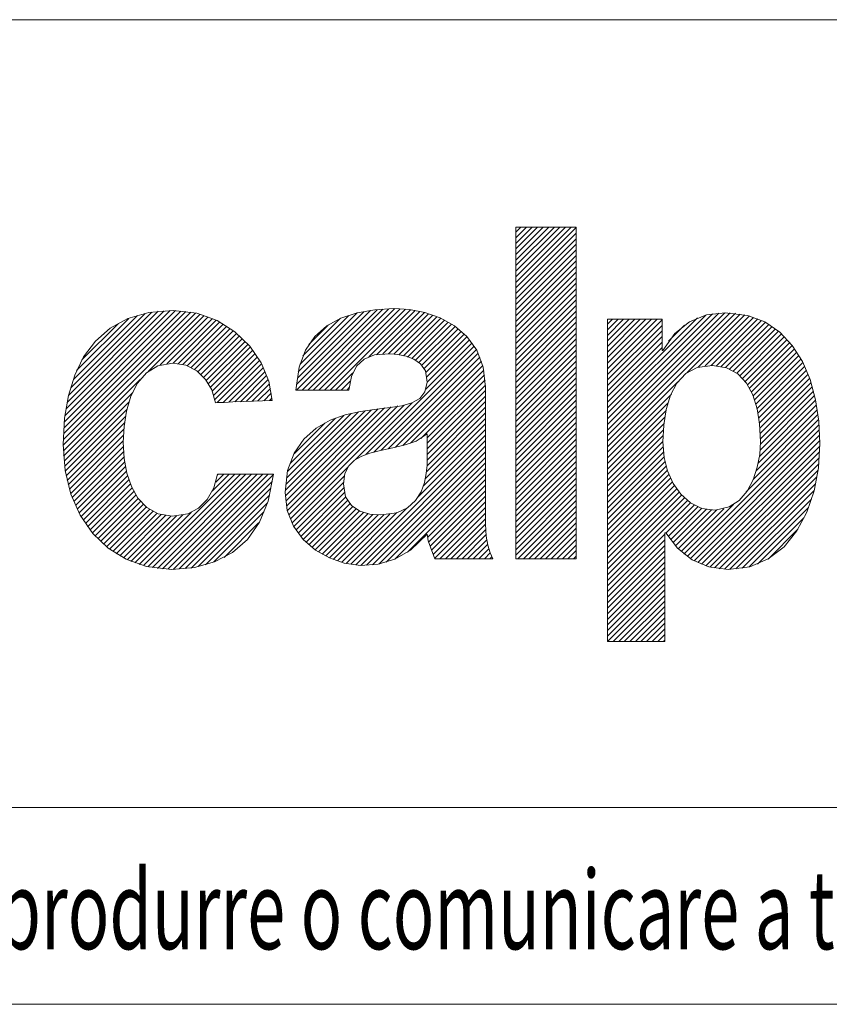
# Model space of a CAD drawing. Units: millimetres. Extents: x 0 to 210, y 0 to 297.
# Drawn here: x 39 to 59, y 0 to 25 of the extents above; entities that cross this region are included whole.
import ezdxf

# ---------------------------------------------------------------- set-up
doc = ezdxf.new("R2010")
doc.units = ezdxf.units.MM
doc.linetypes.add('HIDDEN2', pattern=[4.7625, 3.175, -1.5875])
doc.layers.get('0').update_dxf_attribs({"color": 3, "lineweight": 0})
doc.layers.add('1', color=3, linetype='Continuous', lineweight=0)

# ---------------------------------------------------------------- blocks, each defined once
blk = doc.blocks.new('.Hatch_1', base_point=(51.499999, 14.500005))
at = {"layer": '1', "color": 0, "linetype": 'Continuous', "lineweight": 0}
for p, q in [((51.140545, 19.603582), (51.273062, 19.736099)), ((51.140545, 19.46216), (51.414484, 19.736099)), ((51.140545, 19.320739), (51.555905, 19.736099)), ((51.140545, 19.179318), (51.697326, 19.736099)), ((51.140545, 19.037896), (51.838748, 19.736099)), ((51.140545, 18.896475), (51.980169, 19.736099)), ((51.140545, 18.755053), (52.121591, 19.736099)), ((51.140545, 18.613632), (52.263012, 19.736099)), ((51.140545, 18.472211), (52.404433, 19.736099)), ((51.140545, 18.330789), (52.545855, 19.736099)), ((51.140545, 18.189368), (52.673574, 19.722398)), ((51.140545, 18.047947), (52.673574, 19.580976)), ((51.140545, 17.906525), (52.673574, 19.439555)), ((51.140545, 17.765104), (52.673574, 19.298134)), ((51.140545, 17.623683), (52.673574, 19.156712)), ((51.140545, 17.482261), (52.673574, 19.015291)), ((51.140545, 17.34084), (52.673574, 18.873869)), ((51.140545, 17.199419), (52.673574, 18.732448)), ((51.140545, 17.057997), (52.673574, 18.591027)), ((51.140545, 16.916576), (52.673574, 18.449605)), ((51.140545, 16.775154), (52.673574, 18.308184)), ((51.140545, 16.633733), (52.673574, 18.166763)), ((51.140545, 16.492312), (52.673574, 18.025341)), ((51.140545, 16.35089), (52.673574, 17.88392)), ((39.649059, 14.193214), (43.007575, 17.55173)), ((39.654334, 14.057068), (43.116033, 17.518767)), ((39.655391, 14.340968), (42.891423, 17.577)), ((39.663518, 14.490516), (42.762222, 17.58922)), ((39.671645, 14.640064), (42.63302, 17.60144)), ((39.679771, 14.789612), (42.503819, 17.61366)), ((39.69241, 14.943672), (42.364529, 17.615791)), ((39.723841, 15.116525), (42.21498, 17.607663)), ((39.755273, 15.289378), (42.063882, 17.597987)), ((39.786704, 15.462231), (41.896171, 17.571697)), ((39.838711, 15.655659), (41.725782, 17.542729)), ((45.573391, 15.733485), (47.454964, 17.615057)), ((45.575517, 15.594189), (47.617987, 17.636659)), ((45.596145, 15.89766), (47.283653, 17.585167)), ((45.618899, 16.061835), (47.112341, 17.555277)), ((45.716939, 15.594189), (47.769014, 17.646265)), ((45.85836, 15.594189), (47.920041, 17.65587)), ((45.999781, 15.594189), (48.06838, 17.662788)), ((46.141203, 15.594189), (48.202946, 17.655932)), ((46.282624, 15.594189), (48.337512, 17.649077)), ((46.424045, 15.594189), (48.46697, 17.637114)), ((47.407146, 16.435869), (48.585726, 17.614448)), ((47.607132, 16.494433), (48.704481, 17.591782)), ((47.769103, 16.514982), (48.823237, 17.569117)), ((47.912405, 16.516864), (48.928184, 17.532643)), ((51.140545, 16.209469), (52.673574, 17.742499)), ((51.140545, 16.068048), (52.673574, 17.601077)), ((53.471835, 14.580962), (56.451801, 17.560927)), ((53.471835, 14.722383), (56.301603, 17.552151)), ((53.471835, 14.863805), (56.141683, 17.533653)), ((53.471836, 14.439541), (56.585739, 17.553444)), ((53.471836, 14.298119), (56.719166, 17.545449)), ((53.471836, 14.156698), (56.842275, 17.527138)), ((55.490281, 16.033722), (56.961263, 17.504704)), ((39.914201, 15.87257), (41.531417, 17.489786)), ((39.98969, 16.089481), (41.314366, 17.414156)), ((40.124081, 16.365293), (41.048367, 17.289579)), ((41.813686, 16.074999), (43.224491, 17.485804)), ((42.113568, 16.233459), (43.33295, 17.452841)), ((42.280151, 16.258621), (43.435915, 17.414385)), ((42.442478, 16.279526), (43.528417, 17.365465)), ((42.570558, 16.266185), (43.620918, 17.316546)), ((42.690118, 16.244324), (43.71342, 17.267626)), ((45.661233, 16.24559), (46.903991, 17.488349)), ((45.737008, 16.462787), (46.692957, 17.418735)), ((48.043078, 16.506115), (49.03295, 17.495987)), ((48.169178, 16.490794), (49.137715, 17.459331)), ((48.28918, 16.469374), (49.238843, 17.419038)), ((48.394218, 16.432991), (49.329778, 17.368551)), ((48.499256, 16.396607), (49.420712, 17.318064)), ((48.597416, 16.353346), (49.511646, 17.267577)), ((51.140545, 15.926626), (52.673574, 17.459656)), ((51.140545, 15.785205), (52.673574, 17.318235)), ((53.471834, 17.267966), (53.597226, 17.393358)), ((53.471834, 17.126545), (53.738647, 17.393358)), ((53.471834, 16.985124), (53.880069, 17.393358)), ((53.471834, 16.843702), (54.02149, 17.393358)), ((53.471834, 16.702281), (54.162911, 17.393358)), ((53.471834, 16.56086), (54.304333, 17.393358)), ((53.471834, 16.419439), (54.445754, 17.393358)), ((53.471835, 15.005226), (55.965458, 17.498849)), ((53.471835, 15.146647), (55.753975, 17.428787)), ((53.471835, 16.278017), (54.587176, 17.393358)), ((53.471835, 16.136596), (54.728597, 17.393358)), ((53.471835, 15.995175), (54.8566, 17.37994)), ((55.771528, 16.173548), (57.075647, 17.477666)), ((55.951934, 16.212532), (57.181971, 17.442569)), ((56.1013, 16.220477), (57.288295, 17.407472)), ((56.235517, 16.213273), (57.384159, 17.361914)), ((56.358662, 16.194996), (57.479227, 17.315561)), ((56.472084, 16.166997), (57.569998, 17.264911)), ((42.796827, 16.209612), (43.805921, 17.218706)), ((42.894551, 16.165914), (43.887582, 17.158945)), ((42.984686, 16.114628), (43.966554, 17.096496)), ((43.06666, 16.05518), (44.045526, 17.034046)), ((45.884808, 16.752008), (46.376824, 17.244025)), ((48.68102, 16.295529), (49.598754, 17.213263)), ((48.750879, 16.223967), (49.674912, 17.148)), ((48.812784, 16.14445), (49.75107, 17.082736)), ((48.85426, 16.044505), (49.827227, 17.017472)), ((51.140545, 15.643784), (52.673574, 17.176813)), ((51.140545, 15.502362), (52.673574, 17.035392)), ((53.471835, 15.853753), (54.8566, 17.238518)), ((53.471835, 15.712332), (54.8566, 17.097097)), ((55.020181, 16.836414), (55.429601, 17.245835)), ((56.57395, 16.127442), (57.654936, 17.208427)), ((56.666721, 16.078791), (57.739874, 17.151944)), ((56.752628, 16.023277), (57.816869, 17.087518)), ((56.831847, 15.961075), (57.892581, 17.021809)), ((43.143038, 15.990137), (44.124498, 16.971597)), ((43.212039, 15.917717), (44.201553, 16.907231)), ((43.276213, 15.84047), (44.267918, 16.832174)), ((43.333083, 15.755918), (44.334282, 16.757117)), ((48.855818, 15.621799), (50.030265, 16.796246)), ((48.879681, 15.928505), (49.902373, 16.951196)), ((48.891107, 15.798509), (49.966319, 16.873721)), ((51.140545, 15.360941), (52.673574, 16.89397)), ((51.140545, 15.21952), (52.673574, 16.752549)), ((53.471835, 15.570911), (54.8566, 16.955675)), ((53.471835, 15.42949), (54.8566, 16.814254)), ((56.901569, 15.889375), (57.966152, 16.953958)), ((56.966119, 15.812503), (58.033364, 16.879749)), ((57.025707, 15.73067), (58.100576, 16.805539)), ((43.385632, 15.667046), (44.400646, 16.68206)), ((43.429572, 15.569565), (44.46701, 16.607003)), ((43.470119, 15.468691), (44.526272, 16.524843)), ((47.337074, 13.961634), (50.085493, 16.710052)), ((47.535194, 14.018332), (50.140395, 16.623533)), ((47.726567, 14.068284), (50.186942, 16.528659)), ((51.140545, 15.078098), (52.673574, 16.611128)), ((53.471835, 15.288068), (54.8566, 16.672833)), ((57.077948, 15.64149), (58.162957, 16.726499)), ((57.122821, 15.544942), (58.222247, 16.644367)), ((57.163945, 15.444644), (58.281536, 16.562236)), ((43.498082, 15.355231), (44.579676, 16.436826)), ((43.561149, 15.276877), (44.63308, 16.348808)), ((43.7086, 15.282907), (44.686484, 16.260791)), ((47.904992, 14.105287), (50.23193, 16.432226)), ((48.085419, 14.144293), (50.268867, 16.327741)), ((51.140545, 14.936677), (52.673574, 16.469706)), ((51.140545, 14.795255), (52.673574, 16.328285)), ((57.205069, 15.344347), (58.330383, 16.469661)), ((57.23606, 15.233917), (58.378645, 16.376501)), ((57.264045, 15.12048), (58.426906, 16.283341)), ((43.85605, 15.288936), (44.737798, 16.170683)), ((44.003501, 15.294965), (44.776385, 16.06785)), ((46.565467, 15.594189), (47.004499, 16.033222)), ((48.273228, 14.190681), (50.302864, 16.220317)), ((48.471949, 14.24798), (50.328892, 16.104923)), ((51.140545, 14.653834), (52.673574, 16.186864)), ((51.140545, 14.512413), (52.673574, 16.045442)), ((57.292029, 15.007043), (58.475167, 16.190181)), ((57.309538, 14.883131), (58.523429, 16.097021)), ((39.659609, 13.920922), (41.604983, 15.866295)), ((44.150952, 15.300995), (44.814973, 15.965016)), ((44.298403, 15.307024), (44.85356, 15.862182)), ((44.445853, 15.313054), (44.890564, 15.757764)), ((46.706888, 15.594189), (46.937599, 15.8249)), ((48.727672, 14.362281), (50.350564, 15.985174)), ((48.892782, 14.38597), (50.363863, 15.857052)), ((51.140545, 14.370991), (52.673574, 15.904021)), ((51.140545, 14.22957), (52.673574, 15.7626)), ((53.471836, 14.015277), (55.260108, 15.803549)), ((57.325988, 14.75816), (58.563281, 15.995452)), ((57.341279, 14.632029), (58.597749, 15.888499)), ((57.347426, 14.496754), (58.632218, 15.781546)), ((39.671028, 13.790919), (41.413372, 15.533263)), ((44.593304, 15.319083), (44.910037, 15.635815)), ((44.740755, 15.325112), (44.929509, 15.513867)), ((46.84831, 15.594189), (46.913723, 15.659603)), ((48.892782, 14.244549), (50.371552, 15.72332)), ((48.892782, 14.103128), (50.37461, 15.584956)), ((51.140545, 14.088149), (52.673574, 15.621178)), ((57.353573, 14.36148), (58.666686, 15.674593)), ((57.353927, 14.220413), (58.701155, 15.56764)), ((39.686083, 13.664553), (41.319813, 15.298283)), ((44.888206, 15.331142), (44.948982, 15.391918)), ((47.067706, 13.833687), (48.509623, 15.275604)), ((48.892032, 13.819535), (50.37461, 15.302113)), ((48.892782, 13.961706), (50.37461, 15.443534)), ((51.140545, 13.946727), (52.673574, 15.479757)), ((51.140545, 13.805306), (52.673574, 15.338336)), ((53.471836, 13.873856), (55.09311, 15.495129)), ((53.471836, 13.732434), (55.01044, 15.271038)), ((57.328278, 13.911921), (58.752154, 15.335797)), ((57.346366, 14.071431), (58.731065, 15.456129)), ((39.701472, 13.538521), (41.272395, 15.109443)), ((45.288547, 13.044477), (47.31451, 15.07044)), ((45.293019, 12.907528), (47.480198, 15.094707)), ((45.304836, 13.202188), (47.14499, 15.042341)), ((45.306107, 12.779194), (47.645886, 15.118973)), ((45.319195, 12.650861), (47.811574, 15.14324)), ((45.321126, 13.359899), (46.965555, 15.004328)), ((45.344038, 12.534282), (47.977262, 15.167506)), ((45.380693, 12.429517), (48.14295, 15.191773)), ((45.417349, 12.324751), (48.308638, 15.21604)), ((48.872921, 13.517581), (50.37461, 15.01927)), ((48.887893, 13.673975), (50.37461, 15.160692)), ((51.140545, 13.663885), (52.673574, 15.196914)), ((51.140545, 13.522463), (52.673574, 15.055493)), ((53.471836, 13.591013), (54.961736, 15.080913)), ((57.247284, 13.548085), (58.794333, 15.095133)), ((57.299698, 13.741919), (58.773243, 15.215465)), ((39.725455, 13.421082), (41.231357, 14.926985)), ((39.749437, 13.303643), (41.208818, 14.763024)), ((45.34838, 13.528574), (46.773456, 14.953651)), ((45.413929, 13.735544), (46.560794, 14.88241)), ((45.512951, 13.975988), (46.292836, 14.755873)), ((48.842192, 13.345431), (50.37461, 14.877849)), ((51.140545, 13.381042), (52.673574, 14.914071)), ((51.140545, 13.23962), (52.673574, 14.77265)), ((53.471836, 13.449592), (54.9299, 14.907655)), ((56.993697, 13.011655), (58.833205, 14.851163)), ((57.168, 13.327379), (58.815422, 14.974801)), ((39.776541, 13.189326), (41.188224, 14.601009)), ((48.664402, 12.884798), (50.37461, 14.595006)), ((48.792622, 13.15444), (50.37461, 14.736427)), ((51.140545, 13.098199), (52.673574, 14.631229)), ((53.471836, 13.30817), (54.907285, 14.743619)), ((53.471836, 13.166749), (54.89187, 14.586783)), ((55.495876, 11.372412), (58.840538, 14.717075)), ((55.580859, 11.315973), (58.847872, 14.582986)), ((39.808812, 13.080176), (41.181749, 14.453112)), ((39.841084, 12.971026), (41.175274, 14.305216)), ((47.079904, 11.158879), (50.37461, 14.453585)), ((47.206732, 11.144286), (50.37461, 14.312163)), ((51.140545, 12.956778), (52.673574, 14.489807)), ((51.140545, 12.815356), (52.673574, 14.348386)), ((53.471836, 13.025328), (54.884671, 14.438163)), ((53.471836, 12.883907), (54.877473, 14.289543)), ((55.669392, 11.263085), (58.855205, 14.448898)), ((55.764483, 11.216755), (58.862538, 14.31481)), ((39.878523, 12.867043), (41.178615, 14.167135)), ((39.918617, 12.765716), (41.184842, 14.031941)), ((47.349909, 11.146041), (50.37461, 14.170742)), ((47.500896, 11.155607), (50.37461, 14.029321)), ((51.140545, 12.673935), (52.673574, 14.206965)), ((51.140545, 12.532514), (52.673574, 14.065543)), ((53.471837, 12.742485), (54.885119, 14.155768)), ((53.471837, 12.601064), (54.89341, 14.022637)), ((55.860901, 11.171752), (58.863195, 14.174046)), ((55.966955, 11.136384), (58.854209, 14.023638)), ((39.958711, 12.664389), (41.194658, 13.900336)), ((40.005591, 12.569848), (41.212757, 13.777013)), ((47.6631, 11.176389), (50.37461, 13.887899)), ((51.140545, 12.391092), (52.673574, 13.924122)), ((51.140545, 12.249671), (52.673574, 13.782701)), ((53.471837, 12.459643), (54.911946, 13.899752)), ((53.471837, 12.318221), (54.936091, 13.782476)), ((56.07325, 11.101258), (58.845222, 13.87323)), ((40.053189, 12.476024), (41.230856, 13.653691)), ((40.101686, 12.3831), (41.256482, 13.537896)), ((45.45465, 12.22063), (46.882601, 13.648582)), ((47.85157, 11.223438), (50.37461, 13.746478)), ((48.07321, 11.303657), (50.37461, 13.605057)), ((51.140545, 12.10825), (52.673574, 13.641279)), ((53.471837, 12.1768), (54.960504, 13.665467)), ((53.471837, 12.035379), (54.998033, 13.561575)), ((56.191657, 11.078243), (58.836235, 13.722822)), ((56.311057, 11.056223), (58.819102, 13.564267)), ((40.156597, 12.296589), (41.28659, 13.426582)), ((40.211508, 12.210079), (41.316697, 13.315268)), ((41.686262, 11.139248), (44.006826, 13.459812)), ((41.797631, 11.109196), (44.148247, 13.459812)), ((41.91719, 11.087334), (44.289669, 13.459812)), ((42.039379, 11.068102), (44.43109, 13.459812)), ((42.166766, 11.054068), (44.572511, 13.459812)), ((42.301302, 11.047182), (44.713933, 13.459812)), ((42.439585, 11.044043), (44.855354, 13.459812)), ((42.592012, 11.055049), (44.987811, 13.450848)), ((42.744439, 11.066054), (44.955537, 13.277152)), ((43.433292, 13.0277), (43.865404, 13.459812)), ((43.521557, 13.257386), (43.723983, 13.459812)), ((43.564735, 13.441986), (43.582562, 13.459812)), ((45.509406, 12.133965), (46.786962, 13.411522)), ((45.564162, 12.0473), (46.769636, 13.252774)), ((48.390115, 11.47914), (50.37461, 13.463635)), ((48.909254, 11.856858), (50.37461, 13.322214)), ((51.140545, 11.966828), (52.673574, 13.499858)), ((51.140545, 11.825407), (52.673574, 13.358436)), ((53.471837, 11.893958), (55.035562, 13.457683)), ((53.471837, 11.752536), (55.075392, 13.356091)), ((53.471837, 11.611115), (55.12573, 13.265008)), ((56.444013, 11.047757), (58.786491, 13.390235)), ((40.268818, 12.125968), (41.357225, 13.214375)), ((40.330972, 12.0467), (41.400225, 13.115953)), ((40.393126, 11.967433), (41.443225, 13.017532)), ((42.896865, 11.07706), (44.923262, 13.103456)), ((45.618918, 11.960634), (46.772753, 13.11447)), ((48.938134, 11.744317), (50.37461, 13.180793)), ((48.967014, 11.631776), (50.37461, 13.039371)), ((51.140545, 11.683986), (52.673574, 13.217015)), ((51.140545, 11.542564), (52.673574, 13.075594)), ((53.471837, 11.469694), (55.176068, 13.173925)), ((53.471837, 11.328273), (55.228658, 13.085093)), ((53.471837, 11.186851), (55.288994, 13.004008)), ((56.582166, 11.044489), (58.753881, 13.216203)), ((56.733097, 11.053999), (58.72127, 13.042171)), ((40.459247, 11.892132), (41.499411, 12.932297)), ((40.52869, 11.820154), (41.556931, 12.848395)), ((40.598133, 11.748176), (41.614451, 12.764494)), ((43.078471, 11.117244), (44.890987, 12.92976)), ((45.680059, 11.880355), (46.79162, 12.991915)), ((45.749746, 11.80862), (46.825016, 12.88389)), ((45.819433, 11.736886), (46.871157, 12.788609)), ((49.003755, 11.527095), (50.37461, 12.89795)), ((49.041504, 11.423423), (50.37461, 12.756528)), ((51.140545, 11.401143), (52.673574, 12.934172)), ((51.193265, 11.312442), (52.673574, 12.792751)), ((53.471837, 11.04543), (55.354644, 12.928236)), ((53.471838, 10.904009), (55.424211, 12.856382)), ((53.471838, 10.762587), (55.499615, 12.790365)), ((56.894699, 11.074179), (58.649783, 12.829263)), ((40.673369, 11.681991), (41.68882, 12.697441)), ((40.750269, 11.617469), (41.763388, 12.630588)), ((40.82751, 11.553289), (41.840258, 12.566037)), ((40.912165, 11.496523), (41.935656, 12.520013)), ((43.264211, 11.161562), (44.823991, 12.721342)), ((43.476429, 11.232359), (44.745088, 12.501018)), ((45.88912, 11.665152), (46.929338, 12.705369)), ((45.969207, 11.603817), (46.998924, 12.633534)), ((46.052134, 11.545323), (47.081788, 12.574976)), ((46.135062, 11.486829), (47.174864, 12.526631)), ((46.954533, 11.17493), (48.376714, 12.59711)), ((49.079253, 11.319751), (50.37407, 12.614567)), ((51.334686, 11.312442), (52.673574, 12.65133)), ((51.476108, 11.312442), (52.673574, 12.509908)), ((53.471838, 10.621166), (55.581989, 12.731317)), ((54.95576, 11.963667), (55.669828, 12.677735)), ((55.012077, 11.878563), (55.763866, 12.630351)), ((55.068394, 11.793459), (55.869351, 12.594415)), ((55.13041, 11.714053), (55.984122, 12.567765)), ((55.196285, 11.638507), (56.110448, 12.55267)), ((55.263207, 11.564008), (56.252144, 12.552944)), ((55.338552, 11.497931), (56.422134, 12.581513)), ((55.413897, 11.431854), (56.673287, 12.691245)), ((57.070739, 11.108797), (58.577796, 12.615854)), ((40.996821, 11.439757), (42.031054, 12.47399)), ((41.084433, 11.385948), (42.135379, 12.436894)), ((41.177292, 11.337385), (42.257318, 12.417412)), ((41.270151, 11.288823), (42.379257, 12.397929)), ((41.369558, 11.246809), (42.522902, 12.400153)), ((41.471247, 11.207076), (42.688277, 12.424106)), ((41.574892, 11.1693), (42.905508, 12.499916)), ((46.220781, 11.431127), (47.278087, 12.488432)), ((46.316443, 11.385368), (47.389205, 12.45813)), ((46.412105, 11.339608), (47.511759, 12.439262)), ((46.507767, 11.293849), (47.644443, 12.430524)), ((46.614768, 11.259428), (47.787149, 12.431809)), ((46.723934, 11.227173), (47.941346, 12.444585)), ((46.8331, 11.194918), (48.122657, 12.484475)), ((49.212592, 11.311668), (50.373011, 12.472087)), ((49.354014, 11.311668), (50.371951, 12.329606)), ((51.617529, 11.312442), (52.673574, 12.368487)), ((57.28273, 11.179367), (58.465636, 12.362273)), ((43.73215, 11.346659), (44.606208, 12.220717)), ((49.495435, 11.311668), (50.370892, 12.187125)), ((49.636856, 11.311668), (50.381233, 12.056045)), ((51.75895, 11.312442), (52.673574, 12.227066)), ((51.900372, 11.312442), (52.673574, 12.085644)), ((57.551045, 11.30626), (58.305248, 12.060464)), ((49.778278, 11.311668), (50.392854, 11.926245)), ((49.919699, 11.311668), (50.404476, 11.796445)), ((52.041793, 11.312442), (52.673574, 11.944223)), ((52.183214, 11.312442), (52.673574, 11.802802)), ((53.471838, 10.479745), (54.928377, 11.936284)), ((53.471838, 10.338324), (54.928377, 11.794863)), ((50.061121, 11.311668), (50.431446, 11.681994)), ((50.202542, 11.311668), (50.458464, 11.567591)), ((52.324636, 11.312442), (52.673574, 11.66138)), ((52.466057, 11.312442), (52.673574, 11.519959)), ((53.471838, 10.196902), (54.928377, 11.653441)), ((53.471838, 10.055481), (54.928377, 11.51202)), ((50.343963, 11.311668), (50.494642, 11.462347)), ((50.485385, 11.311668), (50.537109, 11.363393)), ((52.607478, 11.312442), (52.673574, 11.378537)), ((53.471838, 9.91406), (54.928377, 11.370599)), ((53.471838, 9.772638), (54.928377, 11.229177)), ((53.471838, 9.631217), (54.928377, 11.087756)), ((53.471838, 9.489796), (54.928377, 10.946334)), ((53.471838, 9.348375), (54.928377, 10.804913)), ((53.473114, 9.208229), (54.928377, 10.663492)), ((53.614535, 9.208229), (54.928377, 10.52207)), ((53.755957, 9.208229), (54.928377, 10.380649)), ((53.897378, 9.208229), (54.928377, 10.239228)), ((54.0388, 9.208229), (54.928377, 10.097806)), ((54.180221, 9.208229), (54.928377, 9.956385)), ((54.321642, 9.208229), (54.928377, 9.814964)), ((54.463064, 9.208229), (54.928377, 9.673542)), ((54.604485, 9.208229), (54.928377, 9.532121)), ((54.745906, 9.208229), (54.928377, 9.390699)), ((54.887328, 9.208229), (54.928377, 9.249278))]:
    blk.add_line(p, q, dxfattribs=at)
blk = doc.blocks.new('Calpeda', base_point=(102.999999, 29.000009))
at = {"layer": '1', "color": 0, "linetype": 'Continuous', "lineweight": 0}
for p, q in [((52.673578, 19.736096), (51.140548, 19.736096)), ((51.140548, 19.736096), (51.140548, 11.312438)), ((52.673578, 11.312438), (52.673578, 19.736096)), ((41.822655, 17.563452), (41.290798, 17.409552)), ((42.438686, 17.619818), (41.822655, 17.563452)), ((43.044483, 17.549116), (42.438686, 17.619818)), ((43.55629, 17.362173), (43.044483, 17.549116)), ((47.110294, 17.555567), (46.700832, 17.422565)), ((47.56147, 17.633318), (47.110294, 17.555567)), ((48.046413, 17.663904), (47.56147, 17.633318)), ((48.441696, 17.642843), (48.046413, 17.663904)), ((48.836109, 17.565786), (48.441696, 17.642843)), ((49.223984, 17.42828), (48.836109, 17.565786)), ((55.98291, 17.504456), (55.553413, 17.330538)), ((56.456383, 17.561192), (55.98291, 17.504456)), ((57.026703, 17.49305), (56.456383, 17.561192)), ((41.290798, 17.409552), (40.839832, 17.166059)), ((44.007439, 17.077522), (43.55629, 17.362173)), ((46.700832, 17.422565), (46.341019, 17.226234)), ((49.58559, 17.225641), (49.223984, 17.42828)), ((54.856603, 17.393355), (53.471838, 17.393355)), ((53.471842, 9.208225), (53.471838, 17.393355)), ((54.856603, 16.603831), (54.856603, 17.393355)), ((55.553413, 17.330538), (55.181267, 17.033869)), ((57.468563, 17.324776), (57.026703, 17.49305)), ((57.847309, 17.066469), (57.468563, 17.324776)), ((40.839832, 17.166059), (40.466469, 16.840919)), ((44.385571, 16.713772), (44.007439, 17.077522)), ((46.341019, 17.226234), (46.038803, 16.958488)), ((49.901188, 16.95319), (49.58559, 17.225641)), ((55.181267, 17.033869), (54.877178, 16.60383)), ((58.164234, 16.729017), (57.847309, 17.066469)), ((40.466469, 16.840919), (40.167416, 16.44207)), ((46.038803, 16.958488), (45.80212, 16.611248)), ((50.151047, 16.606243), (49.901188, 16.95319)), ((44.678322, 16.28953), (44.385571, 16.713772)), ((45.80212, 16.611248), (45.63892, 16.17643)), ((47.552425, 16.487297), (47.950508, 16.517361)), ((47.950508, 16.517361), (48.146297, 16.499207)), ((50.315434, 16.18012), (50.151047, 16.606243)), ((54.877172, 16.603831), (54.856603, 16.603831)), ((54.877178, 16.60383), (54.877171, 16.60383)), ((58.420635, 16.323305), (58.164234, 16.729017)), ((40.167416, 16.44207), (39.939392, 15.977457)), ((42.051563, 16.213512), (42.428322, 16.280998)), ((42.428322, 16.280998), (42.760136, 16.227171)), ((44.873329, 15.823403), (44.678322, 16.28953)), ((47.097942, 16.199099), (47.293362, 16.381371)), ((47.293362, 16.381371), (47.552425, 16.487297)), ((48.146297, 16.499207), (48.355179, 16.456654)), ((48.355179, 16.456654), (48.555672, 16.379766)), ((48.555672, 16.379766), (48.726292, 16.258608)), ((48.726292, 16.258608), (48.845558, 16.083242)), ((58.617805, 15.860217), (58.420635, 16.323305)), ((41.534389, 15.770065), (41.760288, 16.035814)), ((41.760288, 16.035814), (42.051563, 16.213512)), ((42.760136, 16.227171), (43.039101, 16.080973)), ((43.039101, 16.080973), (43.260284, 15.865335)), ((45.63892, 16.17643), (45.554089, 15.594186)), ((46.967728, 15.937648), (47.097942, 16.199099)), ((48.845558, 16.083242), (48.891239, 15.799147)), ((50.374615, 15.670137), (50.315434, 16.18012)), ((55.236485, 15.773765), (55.45916, 16.013493)), ((55.45916, 16.013493), (55.747482, 16.168322)), ((55.747482, 16.168322), (56.1385, 16.221907)), ((56.1385, 16.221907), (56.495403, 16.160172)), ((56.495403, 16.160172), (56.780247, 16.004812)), ((56.780247, 16.004812), (56.99968, 15.770247)), ((39.939392, 15.977457), (39.779102, 15.45502)), ((41.368328, 15.438519), (41.534389, 15.770065)), ((43.260284, 15.865335), (43.418766, 15.603184)), ((44.958233, 15.334002), (44.873329, 15.823403)), ((46.904278, 15.594186), (46.967728, 15.937648)), ((48.891239, 15.799147), (48.836578, 15.551822)), ((55.0732, 15.465013), (55.236485, 15.773765)), ((56.99968, 15.770247), (57.160366, 15.470888)), ((58.757042, 15.350641), (58.617805, 15.860217)), ((43.418766, 15.603184), (43.516933, 15.275065)), ((45.554089, 15.594186), (45.628502, 15.594186)), ((45.628502, 15.594186), (45.820507, 15.594186)), ((45.820507, 15.594186), (46.083237, 15.594186)), ((46.083237, 15.594186), (46.369835, 15.594186)), ((46.369835, 15.594186), (46.633446, 15.594186)), ((46.633446, 15.594186), (46.827202, 15.594186)), ((46.827202, 15.594186), (46.904278, 15.594186)), ((48.836578, 15.551822), (48.704578, 15.380774)), ((50.374615, 15.59036), (50.374615, 15.670137)), ((50.374615, 15.393801), (50.374615, 15.59036)), ((39.779102, 15.45502), (39.683266, 14.882702)), ((41.256569, 15.063427), (41.368328, 15.438519)), ((43.516933, 15.275065), (43.576797, 15.277514)), ((43.576797, 15.277514), (43.735035, 15.283984)), ((43.735035, 15.283984), (43.959621, 15.293167)), ((43.959621, 15.293167), (44.218533, 15.303755)), ((44.218533, 15.303755), (44.47974, 15.314436)), ((44.47974, 15.314436), (44.711224, 15.323901)), ((44.711224, 15.323901), (44.880955, 15.330842)), ((44.880955, 15.330842), (44.958233, 15.334002)), ((48.505573, 15.268629), (48.249893, 15.198011)), ((48.704578, 15.380774), (48.505573, 15.268629)), ((50.374615, 15.106272), (50.374615, 15.393801)), ((54.963058, 15.103111), (55.0732, 15.465013)), ((57.160366, 15.470888), (57.268967, 15.121154)), ((58.839634, 14.805463), (58.757042, 15.350641)), ((41.193573, 14.66704), (41.256569, 15.063427)), ((47.195015, 15.052935), (46.806496, 14.967493)), ((47.609814, 15.111861), (47.195015, 15.052935)), ((47.947861, 15.151547), (47.609814, 15.111861)), ((48.249893, 15.198011), (47.947861, 15.151547)), ((50.374615, 14.754074), (50.374615, 15.106272)), ((54.899803, 14.703937), (54.963058, 15.103111)), ((57.268967, 15.121154), (57.332134, 14.735458)), ((39.683266, 14.882702), (39.648357, 14.211435)), ((46.425594, 14.82811), (46.070839, 14.625711)), ((46.806496, 14.967493), (46.425594, 14.82811)), ((50.374615, 14.363506), (50.374615, 14.754074)), ((58.866875, 14.235566), (58.839634, 14.805463)), ((41.173805, 14.271608), (41.193573, 14.66704)), ((46.070839, 14.625711), (45.760754, 14.351228)), ((54.877178, 14.283364), (54.899803, 14.703937)), ((57.332134, 14.735458), (57.357124, 14.283364)), ((41.198021, 13.854652), (41.173805, 14.271608)), ((45.760754, 14.351228), (45.513878, 13.995584)), ((48.330631, 14.203099), (48.609783, 14.299862)), ((48.609783, 14.299862), (48.892784, 14.484768)), ((48.892784, 14.484768), (48.892784, 14.42065)), ((48.892784, 14.42065), (48.892784, 14.267082)), ((48.892784, 14.267082), (48.892784, 14.082238)), ((50.374615, 13.960869), (50.374615, 14.363506)), ((54.910419, 13.884554), (54.877178, 14.283364)), ((57.357124, 14.283364), (57.338634, 13.962784)), ((39.648357, 14.211435), (39.698959, 13.553042)), ((47.435356, 13.994462), (47.703781, 14.063554)), ((47.703781, 14.063554), (48.021465, 14.129292)), ((48.021465, 14.129292), (48.330631, 14.203099)), ((48.892784, 14.082238), (48.892784, 13.924294)), ((58.829857, 13.620237), (58.866875, 14.235566)), ((41.264908, 13.487768), (41.198021, 13.854652)), ((45.513878, 13.995584), (45.348736, 13.54971)), ((46.900272, 13.675816), (47.046589, 13.819047)), ((47.046589, 13.819047), (47.229221, 13.921172)), ((47.229221, 13.921172), (47.435356, 13.994462)), ((48.892784, 13.851013), (48.888908, 13.685584)), ((48.892784, 13.924294), (48.892784, 13.851013)), ((50.374615, 13.572462), (50.374615, 13.960869)), ((54.998432, 13.543859), (54.910419, 13.884554)), ((57.338634, 13.962784), (57.276436, 13.634488)), ((39.698959, 13.553042), (39.84581, 12.952229)), ((45.348736, 13.54971), (45.283775, 12.998221)), ((46.803089, 13.479206), (46.900272, 13.675816)), ((48.888908, 13.685584), (48.869316, 13.477347)), ((50.374615, 13.224586), (50.374615, 13.572462)), ((55.139851, 13.226016), (54.998432, 13.543859)), ((57.276436, 13.634488), (57.169212, 13.317742)), ((58.720016, 13.036701), (58.829857, 13.620237)), ((41.379539, 13.147123), (41.264908, 13.487768)), ((43.568909, 13.459809), (43.472305, 13.109917)), ((43.646191, 13.459809), (43.568909, 13.459809)), ((43.8139, 13.459809), (43.646191, 13.459809)), ((44.04208, 13.459809), (43.8139, 13.459809)), ((44.299286, 13.459809), (44.04208, 13.459809)), ((44.554077, 13.459809), (44.299286, 13.459809)), ((44.775005, 13.459809), (44.554077, 13.459809)), ((44.930622, 13.459809), (44.775005, 13.459809)), ((44.851032, 12.774255), (44.989479, 13.459809)), ((44.989479, 13.459809), (44.930622, 13.459809)), ((46.767845, 13.216949), (46.803089, 13.479206)), ((48.869316, 13.477347), (48.82206, 13.245925)), ((57.169212, 13.317742), (57.015633, 13.031809)), ((41.546764, 12.850003), (41.379539, 13.147123)), ((43.472305, 13.109917), (43.306919, 12.821324)), ((46.821728, 12.889083), (46.767845, 13.216949)), ((48.735188, 13.010941), (48.596752, 12.792018)), ((48.82206, 13.245925), (48.735188, 13.010941)), ((50.374615, 12.943542), (50.374615, 13.224586)), ((55.333195, 12.949294), (55.139851, 13.226016)), ((57.015633, 13.031809), (56.814369, 12.795952)), ((58.537476, 12.496959), (58.720016, 13.036701)), ((39.84581, 12.952229), (40.081463, 12.417679)), ((41.771427, 12.613689), (41.546764, 12.850003)), ((43.306919, 12.821324), (43.083698, 12.601115)), ((44.629402, 12.239206), (44.851032, 12.774255)), ((45.283775, 12.998221), (45.337719, 12.536742)), ((46.965881, 12.663986), (46.821728, 12.889083)), ((48.596752, 12.792018), (48.39481, 12.60878)), ((50.374615, 12.755628), (50.374615, 12.943542)), ((50.374615, 12.687145), (50.374615, 12.755628)), ((55.576981, 12.731962), (55.333195, 12.949294)), ((56.814369, 12.795952), (56.564102, 12.629435)), ((42.05838, 12.455468), (41.771427, 12.613689)), ((43.083698, 12.601115), (42.813599, 12.456372)), ((45.337719, 12.536742), (45.497696, 12.137821)), ((47.177639, 12.522287), (46.965881, 12.663986)), ((47.434334, 12.448572), (47.177639, 12.522287)), ((48.39481, 12.60878), (48.117405, 12.480849)), ((50.370136, 12.191674), (50.374615, 12.687145)), ((55.869732, 12.59229), (55.576981, 12.731962)), ((56.209965, 12.548546), (55.869732, 12.59229)), ((56.564102, 12.629435), (56.209965, 12.548546)), ((40.081463, 12.417679), (40.398476, 11.958071)), ((42.412464, 12.39262), (42.05838, 12.455468)), ((42.813599, 12.456372), (42.412464, 12.39262)), ((47.713295, 12.427425), (47.434334, 12.448572)), ((48.117405, 12.480849), (47.713295, 12.427425)), ((58.282352, 12.01777), (58.537476, 12.496959)), ((44.325089, 11.80449), (44.629402, 12.239206)), ((45.497696, 12.137821), (45.743027, 11.803292)), ((50.391567, 11.890444), (50.370136, 12.191674)), ((57.954773, 11.615894), (58.282352, 12.01777)), ((40.398476, 11.958071), (40.78941, 11.582089)), ((43.944424, 11.468744), (44.325089, 11.80449)), ((45.743027, 11.803292), (46.053024, 11.534986)), ((48.466, 11.528759), (48.889149, 11.93521)), ((48.889149, 11.93521), (48.918522, 11.771276)), ((48.918522, 11.771276), (48.976166, 11.603684)), ((50.432095, 11.653936), (50.391567, 11.890444)), ((54.928381, 11.974191), (54.948797, 11.974191)), ((54.928381, 11.974191), (54.928381, 9.208226)), ((54.948795, 11.974191), (54.948799, 11.974191)), ((54.948799, 11.974191), (55.248161, 11.578083)), ((40.78941, 11.582089), (41.246822, 11.298415)), ((46.053024, 11.534986), (46.407017, 11.334733)), ((48.071472, 11.300654), (48.466, 11.528759)), ((48.976166, 11.603684), (49.082199, 11.311665)), ((50.488937, 11.466295), (50.432095, 11.653936)), ((55.248161, 11.578083), (55.620068, 11.288574)), ((57.554859, 11.30809), (57.954773, 11.615894)), ((41.246822, 11.298415), (41.763268, 11.115731)), ((43.493744, 11.230611), (43.944424, 11.468744)), ((46.407017, 11.334733), (46.784317, 11.204366)), ((47.646019, 11.173022), (48.071472, 11.300654)), ((49.082199, 11.311665), (49.143776, 11.311665)), ((49.143776, 11.311665), (49.306496, 11.311665)), ((49.306496, 11.311665), (49.53735, 11.311665)), ((49.53735, 11.311665), (49.803326, 11.311665)), ((49.803326, 11.311665), (50.071411, 11.311665)), ((50.071411, 11.311665), (50.308598, 11.311665)), ((50.308598, 11.311665), (50.481873, 11.311665)), ((50.481873, 11.311665), (50.559311, 11.311665)), ((50.559311, 11.311665), (50.488937, 11.466295)), ((51.140548, 11.312438), (52.673578, 11.312438)), ((55.620068, 11.288574), (56.044529, 11.10885)), ((57.082733, 11.111117), (57.554859, 11.30809)), ((41.763268, 11.115731), (42.407669, 11.041736)), ((42.407669, 11.041736), (42.979382, 11.088727)), ((42.979382, 11.088727), (43.493744, 11.230611)), ((46.784317, 11.204366), (47.195015, 11.144138)), ((47.195015, 11.144138), (47.646019, 11.173022)), ((56.044529, 11.10885), (56.538521, 11.041736)), ((56.538521, 11.041736), (57.082733, 11.111117)), ((53.471842, 9.208225), (54.928381, 9.208226))]:
    blk.add_line(p, q, dxfattribs=at)
at = {"color": 0, "linetype": 'Continuous', "lineweight": 0}
blk.add_blockref('.Hatch_1', (51.499999, 14.500005), dxfattribs=at)

msp = doc.modelspace()

# ---------------------------------------------------------------- linework, layer by layer
at = {"layer": '1', "color": 7, "linetype": 'Continuous', "lineweight": 0, "true_color": 0xffffff}
msp.add_line((149.999994, 25.000015), (23.999992, 25.000005), dxfattribs=at)
at = {"layer": '1', "color": 6, "linetype": 'Continuous', "lineweight": 0, "true_color": 0xff00ff}
msp.add_line((205, 5.000019), (24, 5.000004), dxfattribs=at)
at = {"layer": '1', "color": 4, "linetype": 'Continuous', "lineweight": 0, "true_color": 0x00ffff}
msp.add_line((0, 0), (210, 0.000019), dxfattribs=at)

# ---------------------------------------------------------------- block references
at = {"layer": '1', "color": 7, "linetype": 'HIDDEN2', "lineweight": 0, "true_color": 0xffffff}
msp.add_blockref('Calpeda', (102.999999, 29.000009), dxfattribs=at)

# ---------------------------------------------------------------- texts
at = {"layer": '1', "color": 4, "linetype": 'Continuous', "lineweight": 0, "true_color": 0x00ffff, "width": 0.64}
msp.add_text("A norma di legge e' rigorosamente vietato riprodurre o comunicare a terzi il contenuto del presente disegno.", height=2, dxfattribs=at).set_placement((2.500008, 1.400004))

doc.saveas('drawing.dxf')
